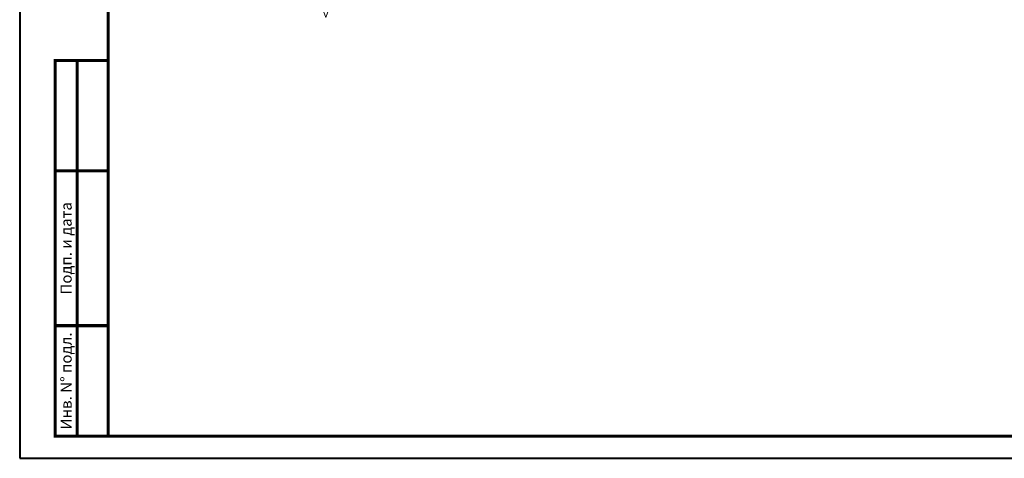
# Model space of a CAD drawing. Units: millimetres. Extents: x 76916 to 105147, y -31720 to 2974.
# Drawn here: x 85739 to 87965, y -28530 to -27538 of the extents above; entities that cross this region are included whole.
import ezdxf
from ezdxf.enums import TextEntityAlignment as Align

# ---------------------------------------------------------------- set-up
doc = ezdxf.new("R2010")
doc.units = ezdxf.units.MM
doc.layers.get('0').update_dxf_attribs({"lineweight": 30})
doc.layers.add('FP-XX-МАРКИ ПОМЕЩЕНИЙ', color=250, linetype='Continuous', lineweight=25)
doc.layers.add('TN-АННОТАЦИИ', color=7, linetype='Continuous', lineweight=20, true_color=0x000000)
doc.layers.add('TN-ТАБЛИЦЫ', color=7, linetype='Continuous', lineweight=40, true_color=0x000000)
doc.styles.get("Standard").update_dxf_attribs({"font": 'txt.shx'})
doc.styles.add('TN-Текст', font='isocpeur.ttf')

# ---------------------------------------------------------------- blocks, each defined once
blk = doc.blocks.new('*U656')
blk.add_lwpolyline([(0, 0), (420, 0), (420, 297), (0, 297)], close=True)
at = {"const_width": 0.7}
for points in [[(20, 5), (415, 5), (415, 292), (20, 292)], [(8, 5), (20, 5), (20, 90), (8, 90)]]:
    blk.add_lwpolyline(points, close=True, dxfattribs=at)
for points in [[(13, 5), (13, 90)], [(20, 65), (8, 65)], [(20, 30), (8, 30)]]:
    blk.add_lwpolyline(points, dxfattribs=at)
at = {"color": 0, "style": 'TN-Текст'}
for s, p in [('Подп. и дата', (10.5, 47.5)), ('Инв. N%%D подл.', (10.5, 17.5))]:
    blk.add_text(s, height=2.5, rotation=90, dxfattribs=at).set_placement(p, align=Align.MIDDLE_CENTER)
at = {"color": 0, "lineweight": 30, "flags": 104}
blk.add_attdef('ФОРМА6', text='', height=3.5, dxfattribs=at).set_placement((350, 12.5), align=Align.MIDDLE_CENTER)
at = {"color": 0, "style": 'TN-Текст', "flags": 8}
blk.add_attdef('ЛИСТ__', text='', height=2.5, dxfattribs=at).set_placement((410, 9.5), align=Align.MIDDLE_CENTER)
blk.add_attdef('ФОРМАТ', (397, 1.5), '', height=2.5, dxfattribs=at)
blk = doc.blocks.new('*U324')
at = {"lineweight": 0}
blk.add_wipeout([(-67, 452), (-67, 0), (1323, 0), (1398, -206), (1548, 206), (1623, 0), (3025, 0), (3025, 452), (1623, 452), (1548, 658), (1398, 246), (1323, 452)], dxfattribs=at).dxf.layer = 'FP-XX-МАРКИ ПОМЕЩЕНИЙ'
at = {"linetype": 'Continuous'}
blk.add_lwpolyline([(3146, 0), (1623, 0), (1623, 0), (1548, 206), (1398, -206), (1323, 0), (-200, 0)], dxfattribs=at)

msp = doc.modelspace()

# ---------------------------------------------------------------- block references
at = {"layer": 'TN-АННОТАЦИИ', "xscale": -0.1, "yscale": 0.1, "zscale": 0.1, "rotation": 180}
msp.add_blockref('*U324', (86276.1, -27512), dxfattribs=at)

# ---------------------------------------------------------------- next in the draw order: block references
at = {"layer": 'TN-ТАБЛИЦЫ', "color": 7, "xscale": 10, "yscale": 10, "zscale": 10}
msp.add_blockref('*U656', (85739.1, -28530), dxfattribs=at)

doc.saveas('drawing.dxf')
